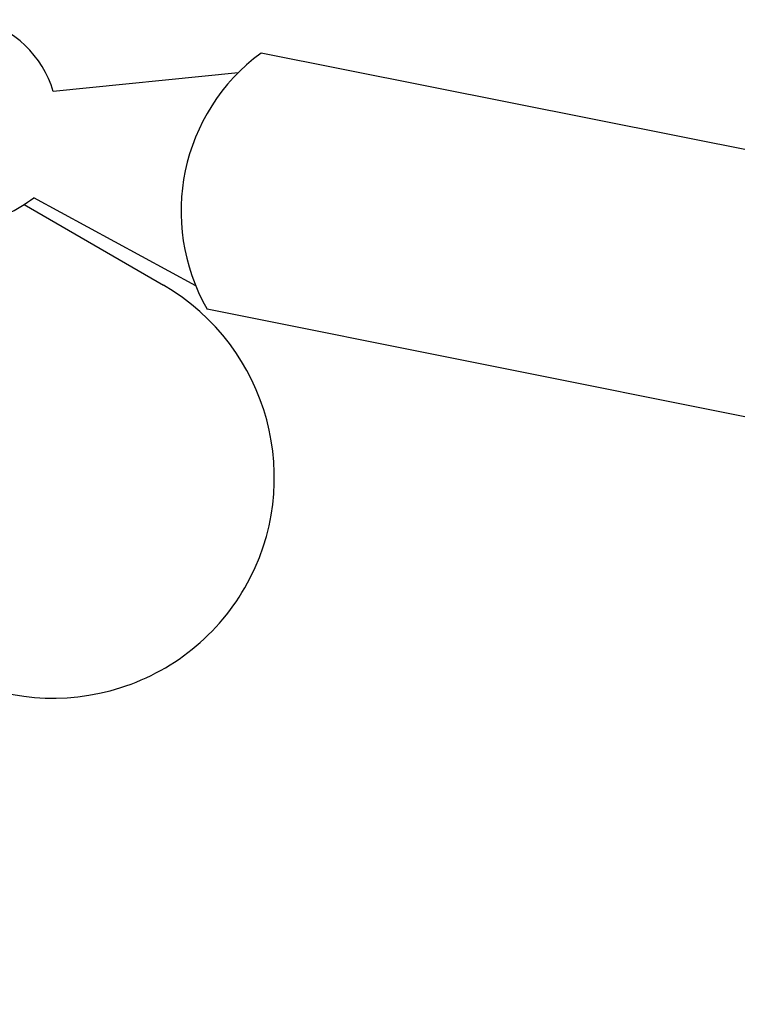
# Model space of a CAD drawing. Units: millimetres. Extents: x -5119 to 5119, y -2916 to 2949.
# Drawn here: x -1529 to -1364, y -363 to -137 of the extents above; entities that cross this region are included whole.
import ezdxf

# ---------------------------------------------------------------- set-up
doc = ezdxf.new("R2010")
doc.units = ezdxf.units.MM
doc.header["$LTSCALE"] = 20
doc.layers.add('2d', color=230, linetype='Continuous')

msp = doc.modelspace()

# ---------------------------------------------------------------- linework, layer by layer
at = {"layer": '2d'}
for p, q in [((1139.38, -665.7), (-1473.7, -144.35)), ((-1478.96, -148.88), (-1521.46, -153.19)), ((-1488.71, -197.77), (-1525.91, -177.56)), ((-1528.16, -179.12), (-1496.14, -197.67)), ((-1486.1, -203.1), (1426.33, -785.38))]:
    msp.add_line(p, q, dxfattribs=at)
for centre, radius, start, end in [((-1544.32, -159.85), 23.82, 16.2481, 76.7032), ((-1447.03, -180.67), 45.06, 126.304, 209.8653), ((-1549.72, -145.66), 39.8, 286.0174, 306.7398)]:
    msp.add_arc(centre, radius, start, end, dxfattribs=at)
for start_param, end_param in [(3.141593, 4.710984), (1.569392, 3.141593)]:
    msp.add_ellipse((-1521.6, -241.62), major_axis=(-44.16, 25.5), ratio=0.996195, start_param=start_param, end_param=end_param, dxfattribs=at)

doc.saveas('drawing.dxf')
